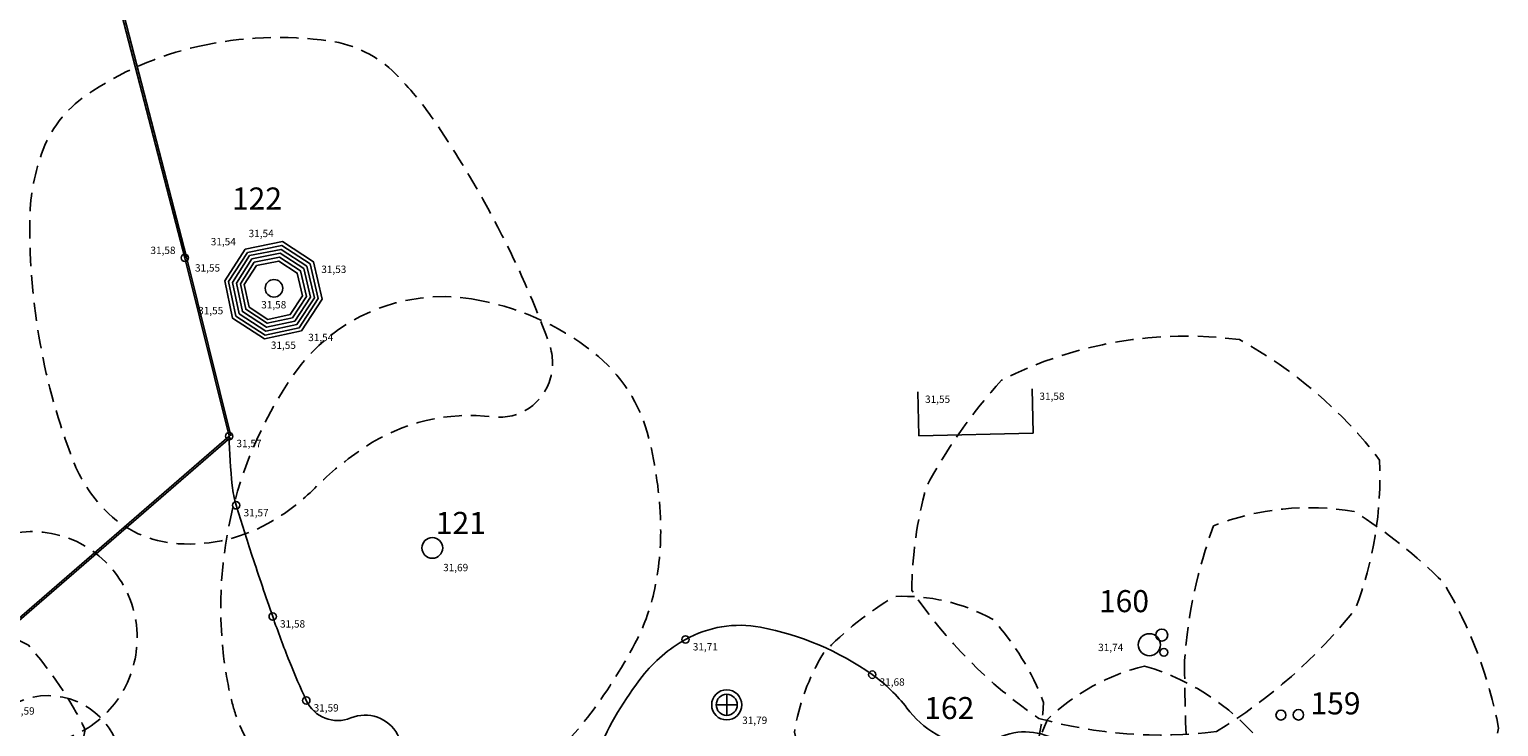
# Model space of a CAD drawing. Extents: x 60 to 353, y 89 to 241.
# Drawn here: x 204 to 243, y 155 to 174 of the extents above; entities that cross this region are included whole.
import ezdxf

# ---------------------------------------------------------------- set-up
doc = ezdxf.new("R2010")
doc.units = 0
doc.header["$MEASUREMENT"] = 0
doc.header["$PDMODE"] = 33
doc.header["$PDSIZE"] = 0.2
doc.linetypes.add('GESTICHELT', pattern=[1.5, 0.5, -0.25, 0.5, -0.25])
for name, color, linetype in [('BAEUME_H', 14, 'CONTINUOUS'), ('BAUM_NR', 3, 'CONTINUOUS'), ('BAUM_ST', 3, 'CONTINUOUS'), ('BAUMKRONE', 3, 'GESTICHELT'), ('EINBAUTEN_H', 5, 'CONTINUOUS'), ('FLAECHEN', 12, 'CONTINUOUS'), ('PUNKTE', 5, 'CONTINUOUS'), ('PUNKTE_H', 5, 'CONTINUOUS'), ('SYMBOLE', 1, 'CONTINUOUS')]:
    doc.layers.add(name, color=color, linetype=linetype)
doc.styles.add('ROMANS', font='romans')

# ---------------------------------------------------------------- blocks, each defined once
blk = doc.blocks.new('KANALSCHACHT')
at = {"layer": 'SYMBOLE'}
for p, q in [((-0.35, 0), (0.35, 0)), ((0, -0.35), (0, 0.35))]:
    blk.add_line(p, q, dxfattribs=at)
for radius in [0.5, 0.35]:
    blk.add_circle((0, 0), radius, dxfattribs=at)

msp = doc.modelspace()

# ---------------------------------------------------------------- linework, layer by layer
at = {"layer": 'BAUM_ST'}
for centre, radius in [((210.171, 167.061, 531.583), 0.24), ((214.478, 159.997, 531.69), 0.282), ((233.985, 157.364, 531.736), 0.301), ((234.322, 157.628, 531.736), 0.164), ((234.379, 157.157, 531.736), 0.107), ((237.563, 155.45, 531.921), 0.134), ((238.039, 155.458, 531.921), 0.142)]:
    msp.add_circle(centre, radius, dxfattribs=at)
at = {"layer": 'BAUMKRONE', "flags": 128}
for points in [[(208.104, 173.642, -0.09), (211.682, 173.79, -0.164), (213.48, 172.893, -0.046), (214.506, 171.654, -0.025), (216.03, 169.163, -0.037), (217.649, 165.583, -0.154), (217.694, 164.624, -0.375), (216.129, 163.564, 0.179), (212.639, 162.739, 0.05), (211.28, 161.625, -0.062), (210.152, 160.743, -0.152), (207.561, 160.113, -0.187), (205.569, 161.03, -0.1), (204.705, 162.376, -0.048), (203.81, 165.558, -0.046), (203.525, 168.87, -0.082), (203.844, 170.716, -0.16), (205.066, 172.316, -0.095)], [(215.545, 166.773, -0.128), (218.857, 165.323, -0.167), (220.373, 162.972, -0.053), (220.687, 160.683, -0.064), (220.503, 158.774, -0.067), (219.992, 157.4, -0.041), (218.698, 155.382, -0.23), (213.166, 152.595, -0.312), (209.208, 155.25, -0.038), (208.991, 155.954, -0.025), (208.802, 157.05, -0.184), (210.701, 164.708, -0.288)], [(235.809, 155.002, -0.099378), (230.979, 155.36, -0.095319), (227.521, 158.844, -0.063024), (227.909, 161.644, -0.063244), (229.966, 164.562, -0.151951), (236.435, 165.664, -0.105399), (240.25, 162.388, -0.100812), (239.595, 158.338, -0.087556)], [(234.944, 156.938, 0.015303), (235.034, 153.96, 0.07996), (236.335, 151.273, 0.126419), (239.267, 150.38, 0.06917), (241.555, 151.238, 0.129526), (243.486, 155.096, 0.087149), (241.984, 159.061, 0.05493), (239.553, 160.989, 0.13723), (235.727, 160.597, 0.069947)], [(205.036, 155.056, 0.135), (206.096, 156.159, 0.134), (206.447, 157.659, 0.169), (205.753, 159.441, 0.171), (204.118, 160.393, 0.165), (202.315, 160.145, 0.163), (201.019, 158.845, 0.33), (201.63, 155.432, 0.335)], [(197.255, 152.022, -0.036), (195.985, 156.449, -0.28), (199.947, 158.68, -0.07), (203.489, 157.352, -0.066), (205.036, 155.056, -0.064), (204.16, 152.255, -0.036), (202.231, 149.016, -0.253), (198.433, 149.795, -0.025)], [(230.468, 153.421, -0.0601), (228.773, 153.004, -0.054591), (225.318, 153.334, -0.13438), (224.328, 154.982, -0.096531), (225.12, 157.137, -0.07126), (227.057, 158.676, -0.137822), (229.72, 158.061, -0.09409), (231.106, 155.796, -0.108784)], [(233.857, 156.785, -0.161816), (237.224, 154.455, -0.033552), (237.796, 152.168, -0.045445), (237.554, 150.453, -0.159157), (234.825, 148.958, -0.037492), (232.207, 148.782, -0.087751), (230.094, 149.838, -0.100736), (230.094, 152.058, -0.044607), (231.216, 155.334, -0.132583)]]:
    msp.add_lwpolyline(points, format="xyb", close=True, dxfattribs=at)
at = {"layer": 'BAUMKRONE'}
msp.add_circle((204.027, 153.98, 531.586), 2, dxfattribs=at)
at = {"layer": 'FLAECHEN'}
for p, q in [((207.745, 167.892, 531.584), (204.208, 181.577, 531.57)), ((207.793, 167.905, 531.584), (204.256, 181.59, 531.57)), ((208.951, 163.039, 531.569), (207.745, 167.892, 531.584)), ((209, 163.051, 531.569), (207.794, 167.904, 531.584)), ((200.266, 155.522, 531.583), (208.951, 163.039, 531.569)), ((200.299, 155.484, 531.583), (208.984, 163.001, 531.569))]:
    msp.add_line(p, q, dxfattribs=at)
at = {"layer": 'FLAECHEN', "flags": 128}
for points in [[(208.951, 163.039, 0.02), (209.034, 161.7, 0.049), (209.144, 161.157, 0.005), (209.582, 159.773, 0.004), (210.136, 158.131, 0.012), (210.591, 156.912, 0.013), (211.05, 155.847, 0.402), (212.263, 155.372, -0.384), (213.533, 154.921, -0.052), (213.908, 154.014, -0.044), (214.14, 152.877, -0.029), (214.169, 152.348, -0.025), (214.136, 151.739)], [(218.439, 151.977, -0.044), (218.606, 153.288, -0.048), (218.982, 154.46, -0.065), (220.191, 156.503, -0.1), (221.365, 157.508, -0.176), (223.402, 157.84, -0.108), (226.447, 156.55, -0.077), (227.388, 155.642, 0.094), (228.181, 154.928, 0.25), (229.882, 154.834, -0.257), (231.537, 154.718, -0.129), (232.18, 154.013, -0.098), (232.536, 152.811)]]:
    msp.add_lwpolyline(points, format="xyb", dxfattribs=at)
at = {"layer": 'PUNKTE'}
for p in [(207.745, 167.892, 531.584), (208.951, 163.039, 531.569), (209.144, 161.157, 531.574), (210.136, 158.131, 531.582), (221.365, 157.508, 531.706), (226.447, 156.55, 531.681), (211.05, 155.847, 531.586)]:
    msp.add_point(p, dxfattribs=at)
at = {"layer": 'SYMBOLE'}
for p, q in [((230.825, 163.124, 531.575), (230.794, 164.324, 531.575)), ((227.714, 163.044, 531.55), (227.683, 164.244, 531.55)), ((230.825, 163.124, 531.575), (227.714, 163.044, 531.55))]:
    msp.add_line(p, q, dxfattribs=at)
for points in [[(209.386, 168.129), (210.403, 168.334), (211.245, 167.785), (211.483, 166.766), (210.919, 165.9), (209.909, 165.684), (209.045, 166.246), (208.831, 167.261)], [(209.447, 168.039), (210.383, 168.227), (211.157, 167.723), (211.376, 166.785), (210.858, 165.989), (209.928, 165.79), (209.135, 166.307), (208.937, 167.242)], [(209.509, 167.95), (210.362, 168.121), (211.069, 167.661), (211.269, 166.804), (210.796, 166.078), (209.948, 165.897), (209.224, 166.368), (209.044, 167.223)], [(209.57, 167.86), (210.342, 168.015), (210.98, 167.6), (211.162, 166.823), (210.735, 166.167), (209.968, 166.003), (209.313, 166.43), (209.15, 167.203)], [(209.631, 167.77), (210.322, 167.909), (210.892, 167.538), (211.055, 166.841), (210.674, 166.256), (209.988, 166.11), (209.403, 166.491), (209.256, 167.184)], [(209.693, 167.681), (210.301, 167.803), (210.804, 167.476), (210.948, 166.86), (210.612, 166.345), (210.008, 166.216), (209.492, 166.552), (209.362, 167.164)]]:
    msp.add_lwpolyline(points, close=True, dxfattribs=at)

# ---------------------------------------------------------------- block references
at = {"layer": 'SYMBOLE', "xscale": 0.82, "yscale": 0.82, "zscale": 0.82}
msp.add_blockref('KANALSCHACHT', (222.488, 155.728, 531.787), dxfattribs=at)

# ---------------------------------------------------------------- texts
at = {"layer": 'BAEUME_H'}
for s, p in [('31,58', (209.824, 166.514, 531.583)), ('31,69', (214.773, 159.364, 531.69)), ('31,74', (232.592, 157.191, 531.736)), ('31,59', (202.979, 155.463, 531.594))]:
    msp.add_text(s, height=0.2, dxfattribs=at).set_placement(p)
at = {"layer": 'BAUM_NR', "style": 'ROMANS'}
for s, p in [('122', (209.027, 169.204, 531.583)), ('121', (214.573, 160.378, 531.69)), ('160', (232.613, 158.25, 531.736)), ('162', (227.86, 155.341, 531.714)), ('159', (238.367, 155.469, 531.921))]:
    msp.add_text(s, height=0.6, dxfattribs=at).set_placement(p)
at = {"layer": 'EINBAUTEN_H'}
for s, p in [('31,54', (208.452, 168.231, 531.542)), ('31,54', (209.481, 168.453, 531.54)), ('31,55', (208.023, 167.516, 531.546)), ('31,53', (211.458, 167.479, 531.533)), ('31,55', (208.109, 166.355, 531.546)), ('31,55', (210.086, 165.413, 531.547)), ('31,54', (211.102, 165.624, 531.537)), ('31,55', (227.883, 163.944, 531.55)), ('31,58', (230.994, 164.024, 531.575)), ('31,79', (222.908, 155.209, 531.787))]:
    msp.add_text(s, height=0.2, dxfattribs=at).set_placement(p)
at = {"layer": 'PUNKTE_H'}
for s, p in [('31,58', (206.811, 167.994, 531.584)), ('31,57', (209.151, 162.739, 531.569)), ('31,57', (209.344, 160.857, 531.574)), ('31,58', (210.336, 157.831, 531.582)), ('31,71', (221.565, 157.208, 531.706)), ('31,68', (226.647, 156.25, 531.681)), ('31,59', (211.25, 155.547, 531.586))]:
    msp.add_text(s, height=0.2, dxfattribs=at).set_placement(p)

doc.saveas('drawing.dxf')
